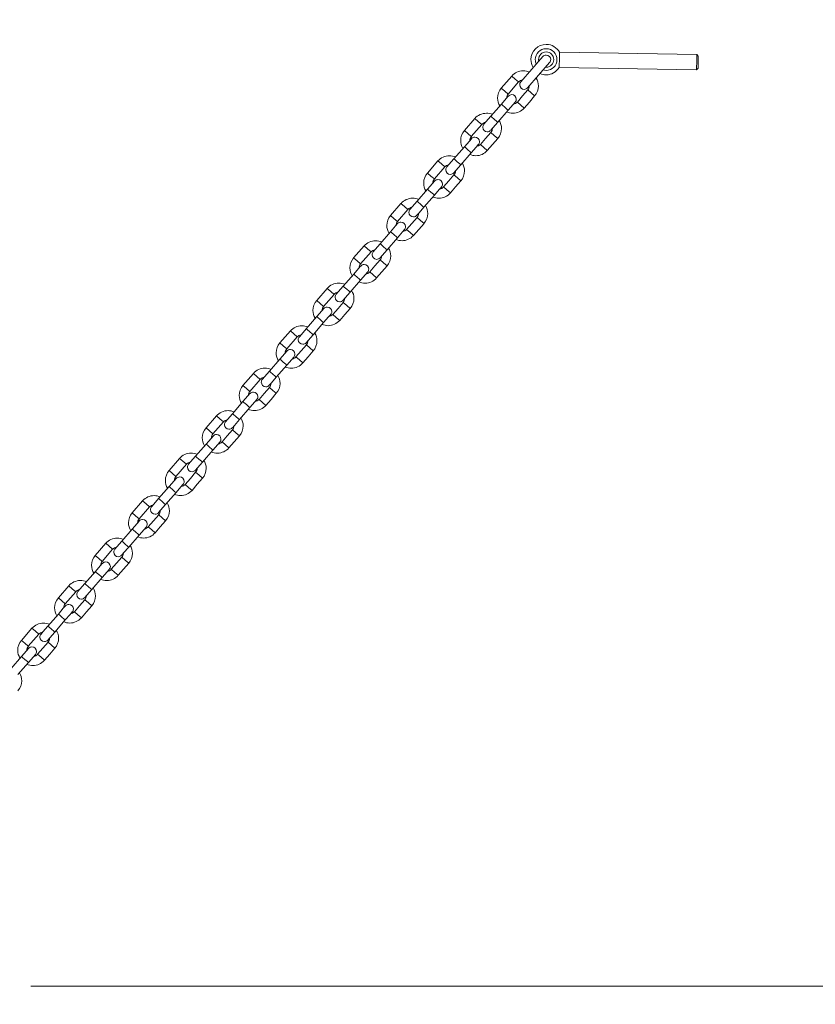
# Model space of a CAD drawing. Units: inches. Extents: x 107 to 193, y 52 to 157.
# Drawn here: x 151 to 156, y 144 to 151 of the extents above; entities that cross this region are included whole.
import ezdxf

# ---------------------------------------------------------------- set-up
doc = ezdxf.new("R2010")
doc.units = ezdxf.units.IN
doc.header["$MEASUREMENT"] = 0
doc.layers.add('Ebene 1', color=7, linetype='Continuous')
picture_1 = doc.add_image_def('image1.png', size_in_pixel=(489, 179))

# ---------------------------------------------------------------- blocks, each defined once
blk = doc.blocks.new('block 3')
at = {"layer": 'Ebene 1'}
image = blk.add_image(picture_1, insert=(106.5389, 156.9861), size_in_units=(69.0989, 25.2996), dxfattribs=at)
image.dxf.v_pixel = (0, -0.1413385)
blk = doc.blocks.new('block 2')
at = {"layer": 'Ebene 1', "color": 168, "lineweight": 9, "true_color": 0x070d0c}
for points in [[(154.405, 150.4242), (154.405, 150.4597), (154.4057, 150.4742)], [(155.309, 150.4585), (154.4057, 150.4742)], [(154.2955, 150.4454), (154.2231, 150.3624), (154.1515, 150.2795)], [(154.4037, 150.3743), (154.4044, 150.3889), (154.405, 150.4242)], [(155.309, 150.4585), (155.3083, 150.4439), (155.3083, 150.4086)], [(155.3187, 150.4484), (155.309, 150.4585)], [(155.3187, 150.4484), (155.3187, 150.4366), (155.318, 150.4084)], [(154.1963, 150.2401), (154.2686, 150.3231), (154.341, 150.4062)], [(154.4037, 150.3743), (155.307, 150.3586)], [(155.3083, 150.4086), (155.3077, 150.3731), (155.307, 150.3586)], [(155.307, 150.3586), (155.3173, 150.3684)], [(155.318, 150.4084), (155.3173, 150.38), (155.3173, 150.3684)], [(154.0915, 150.3178), (154.0226, 150.2385)], [(154.0915, 150.3178), (154.1143, 150.2981), (154.137, 150.2785)], [(154.0681, 150.1993), (154.0454, 150.2189), (154.0226, 150.2385)], [(154.0681, 150.1993), (154.137, 150.2785)], [(154.1977, 150.226), (154.1632, 150.1864), (154.1287, 150.1467)], [(154.2424, 150.1867), (154.2204, 150.2063), (154.1977, 150.226)], [(154.0688, 150.1851), (154.0557, 150.1696), (154.0233, 150.1323)], [(154.1735, 150.1073), (154.2087, 150.1469), (154.2424, 150.1867)], [(154.0233, 150.1323), (153.9544, 150.053)], [(153.9999, 150.0136), (154.0688, 150.093)], [(154.0233, 150.1323), (154.0302, 150.1266), (154.0461, 150.1126)], [(154.0461, 150.1126), (154.0619, 150.0987), (154.0688, 150.093)], [(154.0688, 150.093), (154.1012, 150.1302), (154.1143, 150.1457)], [(154.1735, 150.1073), (154.1515, 150.1271), (154.1287, 150.1467)], [(153.849, 150.0386), (153.7801, 149.9593)], [(153.849, 150.0386), (153.8717, 150.0189), (153.8945, 149.9993)], [(153.9544, 150.053), (153.922, 150.0156), (153.9083, 150.0003)], [(153.9772, 150.0334), (153.9613, 150.0472), (153.9544, 150.053)], [(153.9999, 150.0136), (153.993, 150.0194), (153.9772, 150.0334)], [(153.8256, 149.9199), (153.8028, 149.9397), (153.7801, 149.9593)], [(153.8256, 149.9199), (153.8945, 149.9993)], [(153.9537, 149.9609), (153.9668, 149.9764), (153.9999, 150.0136)], [(153.8263, 149.9059), (153.8132, 149.8904), (153.7808, 149.853)], [(153.9544, 149.9467), (153.92, 149.9071), (153.8855, 149.8675)], [(153.931, 149.8281), (153.9655, 149.8677), (153.9999, 149.9073)], [(153.9999, 149.9073), (153.9772, 149.9271), (153.9544, 149.9467)], [(153.7808, 149.853), (153.7119, 149.7738)], [(153.7808, 149.853), (153.787, 149.8472), (153.8028, 149.8334)], [(153.8028, 149.8334), (153.8194, 149.8195), (153.8256, 149.8136)], [(153.8256, 149.8136), (153.858, 149.851), (153.8717, 149.8665)], [(153.931, 149.8281), (153.9083, 149.8479), (153.8855, 149.8675)], [(153.7119, 149.7738), (153.6788, 149.7364), (153.6657, 149.7209)], [(153.7339, 149.7542), (153.7181, 149.7681), (153.7119, 149.7738)], [(153.7567, 149.7345), (153.8256, 149.8136)], [(153.6065, 149.7593), (153.5376, 149.6801)], [(153.583, 149.6408), (153.6519, 149.7199)], [(153.6065, 149.7593), (153.6292, 149.7397), (153.6519, 149.7199)], [(153.7112, 149.6815), (153.7243, 149.697), (153.7567, 149.7345)], [(153.7567, 149.7345), (153.7505, 149.7402), (153.7339, 149.7542)], [(153.583, 149.6408), (153.5603, 149.6605), (153.5376, 149.6801)], [(153.7119, 149.6675), (153.6774, 149.6279), (153.643, 149.5883)], [(153.7574, 149.6281), (153.7346, 149.6479), (153.7119, 149.6675)], [(153.5376, 149.5738), (153.4687, 149.4946)], [(153.5837, 149.6267), (153.57, 149.6112), (153.5376, 149.5738)], [(153.5376, 149.5738), (153.5445, 149.5681), (153.5603, 149.5542)], [(153.583, 149.5344), (153.6154, 149.5717), (153.6292, 149.5873)], [(153.6885, 149.5488), (153.6657, 149.5685), (153.643, 149.5883)], [(153.6885, 149.5488), (153.7229, 149.5885), (153.7574, 149.6281)], [(153.5141, 149.4551), (153.583, 149.5344)], [(153.5603, 149.5542), (153.5762, 149.5402), (153.583, 149.5344)], [(153.3632, 149.4801), (153.295, 149.4009)], [(153.3398, 149.3614), (153.4087, 149.4407)], [(153.3632, 149.4801), (153.386, 149.4605), (153.4087, 149.4407)], [(153.4687, 149.4946), (153.4363, 149.4572), (153.4232, 149.4417)], [(153.468, 149.4024), (153.4818, 149.4179), (153.5141, 149.4551)], [(153.4914, 149.4748), (153.4756, 149.4887), (153.4687, 149.4946)], [(153.5141, 149.4551), (153.5073, 149.461), (153.4914, 149.4748)], [(153.3398, 149.3614), (153.3171, 149.3811), (153.295, 149.4009)], [(153.4694, 149.3883), (153.4349, 149.3487), (153.4005, 149.3091)], [(153.5148, 149.3489), (153.4921, 149.3685), (153.4694, 149.3883)], [(153.3412, 149.3473), (153.3274, 149.332), (153.295, 149.2946)], [(153.4459, 149.2696), (153.4232, 149.2894), (153.4005, 149.3091)], [(153.4459, 149.2696), (153.4804, 149.3092), (153.5148, 149.3489)], [(153.295, 149.2946), (153.2261, 149.2154)], [(153.2716, 149.1759), (153.3405, 149.2551)], [(153.295, 149.2946), (153.3019, 149.2887), (153.3178, 149.2748)], [(153.3178, 149.2748), (153.3336, 149.261), (153.3405, 149.2551)], [(153.3405, 149.2551), (153.3729, 149.2925), (153.386, 149.308)], [(153.1207, 149.2009), (153.0518, 149.1216)], [(153.1207, 149.2009), (153.1435, 149.1811), (153.1662, 149.1614)], [(153.2261, 149.2154), (153.1937, 149.178), (153.18, 149.1625)], [(153.2489, 149.1957), (153.233, 149.2095), (153.2261, 149.2154)], [(153.2716, 149.1759), (153.2647, 149.1818), (153.2489, 149.1957)], [(153.0973, 149.0822), (153.0745, 149.102), (153.0518, 149.1216)], [(153.0973, 149.0822), (153.1662, 149.1614)], [(153.2254, 149.1232), (153.2392, 149.1385), (153.2716, 149.1759)], [(153.098, 149.0681), (153.0849, 149.0527), (153.0525, 149.0154)], [(153.2261, 149.1091), (153.1924, 149.0693), (153.1579, 149.0297)], [(153.2027, 148.9904), (153.2372, 149.03), (153.2716, 149.0696)], [(153.2716, 149.0696), (153.2489, 149.0893), (153.2261, 149.1091)], [(153.0525, 149.0154), (152.9836, 148.9361)], [(153.0525, 149.0154), (153.0587, 149.0095), (153.0752, 148.9956)], [(153.0752, 148.9956), (153.0911, 148.9818), (153.0973, 148.9759)], [(153.0973, 148.9759), (153.1304, 149.0133), (153.1435, 149.0288)], [(153.2027, 148.9904), (153.18, 149.01), (153.1579, 149.0297)], [(152.8782, 148.9217), (152.8093, 148.8424)], [(152.8782, 148.9217), (152.9009, 148.902), (152.9237, 148.8822)], [(152.9836, 148.9361), (152.9512, 148.8987), (152.9374, 148.8832)], [(153.0063, 148.9163), (152.9898, 148.9303), (152.9836, 148.9361)], [(153.0284, 148.8967), (153.0973, 148.9759)], [(152.8548, 148.803), (152.9237, 148.8822)], [(152.9829, 148.8438), (152.996, 148.8593), (153.0284, 148.8967)], [(153.0284, 148.8967), (153.0222, 148.9025), (153.0063, 148.9163)], [(152.8548, 148.803), (152.832, 148.8226), (152.8093, 148.8424)], [(152.9836, 148.8297), (152.9491, 148.7902), (152.9147, 148.7506)], [(153.0291, 148.7904), (153.0063, 148.81), (152.9836, 148.8297)], [(152.8093, 148.7361), (152.7404, 148.6569)], [(152.8554, 148.7889), (152.8424, 148.7735), (152.8093, 148.7361)], [(152.8093, 148.7361), (152.8162, 148.7303), (152.832, 148.7163)], [(152.8548, 148.6967), (152.8871, 148.7341), (152.9009, 148.7496)], [(152.9602, 148.7112), (152.9374, 148.7308), (152.9147, 148.7506)], [(152.9602, 148.7112), (152.9946, 148.7508), (153.0291, 148.7904)], [(152.7859, 148.6175), (152.8548, 148.6967)], [(152.832, 148.7163), (152.8479, 148.7024), (152.8548, 148.6967)], [(152.6356, 148.6424), (152.5667, 148.5632)], [(152.6115, 148.5238), (152.6804, 148.603)], [(152.6356, 148.6424), (152.6577, 148.6226), (152.6804, 148.603)], [(152.7404, 148.6569), (152.708, 148.6194), (152.6949, 148.604)], [(152.7631, 148.6371), (152.7473, 148.651), (152.7404, 148.6569)], [(152.7404, 148.5646), (152.7535, 148.5801), (152.7859, 148.6175)], [(152.7859, 148.6175), (152.7796, 148.6233), (152.7631, 148.6371)], [(152.6115, 148.5238), (152.5888, 148.5434), (152.5667, 148.5632)], [(152.7411, 148.5506), (152.7066, 148.5108), (152.6722, 148.4712)], [(152.7865, 148.5112), (152.7638, 148.5308), (152.7411, 148.5506)], [(152.6129, 148.5096), (152.5991, 148.4941), (152.5667, 148.4569)], [(152.6122, 148.4175), (152.6446, 148.4548), (152.6584, 148.4702)], [(152.7176, 148.4319), (152.6949, 148.4516), (152.6722, 148.4712)], [(152.7176, 148.4319), (152.7521, 148.4716), (152.7865, 148.5112)], [(152.5667, 148.4569), (152.4978, 148.3775)], [(152.5433, 148.3382), (152.6122, 148.4175)], [(152.5667, 148.4569), (152.5736, 148.4511), (152.5895, 148.4371)], [(152.5895, 148.4371), (152.6053, 148.4233), (152.6122, 148.4175)], [(152.3924, 148.3632), (152.3235, 148.2838)], [(152.3924, 148.3632), (152.4152, 148.3434), (152.4379, 148.3238)], [(152.4978, 148.3775), (152.4655, 148.3403), (152.4517, 148.3248)], [(152.4972, 148.2854), (152.5109, 148.3009), (152.5433, 148.3382)], [(152.5206, 148.3579), (152.5047, 148.3718), (152.4978, 148.3775)], [(152.5433, 148.3382), (152.5364, 148.3439), (152.5206, 148.3579)], [(152.369, 148.2445), (152.3463, 148.2643), (152.3235, 148.2838)], [(152.369, 148.2445), (152.4379, 148.3238)], [(152.3697, 148.2304), (152.3566, 148.2149), (152.3242, 148.1775)], [(152.4985, 148.2712), (152.4641, 148.2316), (152.4296, 148.192)], [(152.4744, 148.1527), (152.5089, 148.1922), (152.5433, 148.232)], [(152.5433, 148.232), (152.5213, 148.2516), (152.4985, 148.2712)], [(152.3242, 148.1775), (152.2553, 148.0983)], [(152.3242, 148.1775), (152.3304, 148.1718), (152.3469, 148.1579)], [(152.3469, 148.1579), (152.3628, 148.1439), (152.3697, 148.1382)], [(152.3697, 148.1382), (152.4021, 148.1756), (152.4152, 148.1911)], [(152.4744, 148.1527), (152.4524, 148.1724), (152.4296, 148.192)], [(152.1499, 148.0838), (152.081, 148.0046)], [(152.1499, 148.0838), (152.1726, 148.0642), (152.1954, 148.0445)], [(152.2553, 148.0983), (152.2229, 148.0609), (152.2091, 148.0456)], [(152.278, 148.0786), (152.2622, 148.0926), (152.2553, 148.0983)], [(152.3008, 148.059), (152.3697, 148.1382)], [(152.1265, 147.9653), (152.1954, 148.0445)], [(152.2546, 148.0061), (152.2677, 148.0216), (152.3008, 148.059)], [(152.3008, 148.059), (152.2939, 148.0647), (152.278, 148.0786)], [(152.1265, 147.9653), (152.1037, 147.9849), (152.081, 148.0046)], [(152.1271, 147.9512), (152.1141, 147.9357), (152.0817, 147.8983)], [(152.2553, 147.992), (152.2209, 147.9524), (152.1864, 147.9128)], [(152.2319, 147.8735), (152.2663, 147.9131), (152.3008, 147.9527)], [(152.3008, 147.9527), (152.278, 147.9724), (152.2553, 147.992)], [(152.0817, 147.8983), (152.0128, 147.8191)], [(152.0817, 147.8983), (152.0879, 147.8926), (152.1037, 147.8787)], [(152.1265, 147.859), (152.1588, 147.8964), (152.1726, 147.9119)], [(152.2319, 147.8735), (152.2091, 147.8931), (152.1864, 147.9128)], [(152.0576, 147.7798), (152.1265, 147.859)], [(152.1037, 147.8787), (152.1203, 147.8647), (152.1265, 147.859)], [(151.9074, 147.8046), (151.8384, 147.7253)], [(151.8832, 147.6861), (151.9521, 147.7653)], [(151.9074, 147.8046), (151.9294, 147.785), (151.9521, 147.7653)], [(152.0128, 147.8191), (151.9797, 147.7817), (151.9666, 147.7662)], [(152.0121, 147.7269), (152.0252, 147.7424), (152.0576, 147.7798)], [(152.0348, 147.7994), (152.019, 147.8134), (152.0128, 147.8191)], [(152.0576, 147.7798), (152.0514, 147.7855), (152.0348, 147.7994)], [(151.8832, 147.6861), (151.8612, 147.7057), (151.8384, 147.7253)], [(152.0128, 147.7128), (151.9783, 147.6732), (151.9439, 147.6335)], [(152.0582, 147.6735), (152.0355, 147.6931), (152.0128, 147.7128)], [(151.8846, 147.672), (151.8708, 147.6564), (151.8384, 147.6192)], [(151.8839, 147.5798), (151.9163, 147.617), (151.9294, 147.6325)], [(151.9893, 147.5941), (151.9666, 147.6139), (151.9439, 147.6335)], [(151.9893, 147.5941), (152.0238, 147.6339), (152.0582, 147.6735)], [(151.8384, 147.6192), (151.7695, 147.5398)], [(151.815, 147.5004), (151.8839, 147.5798)], [(151.8384, 147.6192), (151.8453, 147.6134), (151.8612, 147.5994)], [(151.8612, 147.5994), (151.877, 147.5855), (151.8839, 147.5798)], [(151.6641, 147.5255), (151.5952, 147.4461)], [(151.6641, 147.5255), (151.6869, 147.5057), (151.7096, 147.4861)], [(151.7695, 147.5398), (151.7372, 147.5026), (151.7241, 147.4871)], [(151.7689, 147.4477), (151.7826, 147.4632), (151.815, 147.5004)], [(151.7923, 147.5202), (151.7764, 147.534), (151.7695, 147.5398)], [(151.815, 147.5004), (151.8081, 147.5062), (151.7923, 147.5202)], [(151.6407, 147.4067), (151.618, 147.4265), (151.5952, 147.4461)], [(151.6407, 147.4067), (151.7096, 147.4861)], [(151.7702, 147.4336), (151.7358, 147.3939), (151.7013, 147.3543)], [(151.815, 147.3941), (151.793, 147.4139), (151.7702, 147.4336)], [(151.6421, 147.3926), (151.6283, 147.3772), (151.5959, 147.3398)], [(151.7461, 147.315), (151.7806, 147.3545), (151.815, 147.3941)], [(151.5959, 147.3398), (151.527, 147.2606)], [(151.5959, 147.3398), (151.6021, 147.334), (151.6187, 147.3202)], [(151.6187, 147.3202), (151.6345, 147.3063), (151.6414, 147.3004)], [(151.6414, 147.3004), (151.6738, 147.3378), (151.6869, 147.3533)], [(151.7461, 147.315), (151.7241, 147.3347), (151.7013, 147.3543)], [(151.4216, 147.2461), (151.3527, 147.1669)], [(151.4216, 147.2461), (151.4443, 147.2265), (151.4671, 147.2067)], [(151.527, 147.2606), (151.4946, 147.2232), (151.4808, 147.2077)], [(151.5498, 147.241), (151.5332, 147.2549), (151.527, 147.2606)], [(151.5725, 147.2213), (151.5656, 147.227), (151.5498, 147.241)], [(151.5725, 147.2213), (151.6414, 147.3004)], [(151.3982, 147.1276), (151.4671, 147.2067)], [(151.5263, 147.1685), (151.5394, 147.1838), (151.5725, 147.2213)], [(151.3982, 147.1276), (151.3754, 147.1473), (151.3527, 147.1669)], [(151.3989, 147.1135), (151.3858, 147.098), (151.3534, 147.0606)], [(151.527, 147.1543), (151.4926, 147.1147), (151.4581, 147.0751)], [(151.5036, 147.0358), (151.538, 147.0753), (151.5725, 147.1149)], [(151.5725, 147.1149), (151.5498, 147.1347), (151.527, 147.1543)], [(151.3534, 147.0606), (151.2845, 146.9814)], [(151.3534, 147.0606), (151.3596, 147.0549), (151.3754, 147.041)], [(151.3982, 147.0212), (151.4306, 147.0587), (151.4443, 147.0741)], [(151.5036, 147.0358), (151.4808, 147.0553), (151.4581, 147.0751)], [(151.2845, 146.9814), (151.2514, 146.944), (151.2383, 146.9285)], [(151.3065, 146.9616), (151.2907, 146.9755), (151.2845, 146.9814)], [(151.3293, 146.9419), (151.3982, 147.0212)], [(151.3754, 147.041), (151.392, 147.027), (151.3982, 147.0212)], [(151.1791, 146.9669), (151.1102, 146.8877)], [(151.1549, 146.8484), (151.2238, 146.9275)], [(151.1791, 146.9669), (151.2018, 146.9473), (151.2238, 146.9275)], [(151.2838, 146.8892), (151.2969, 146.9047), (151.3293, 146.9419)], [(151.3293, 146.9419), (151.3231, 146.9478), (151.3065, 146.9616)], [(151.1549, 146.8484), (151.1329, 146.8679), (151.1102, 146.8877)], [(151.2845, 146.8751), (151.25, 146.8355), (151.2156, 146.7959)], [(151.33, 146.8358), (151.3072, 146.8553), (151.2845, 146.8751)], [(151.1563, 146.8343), (151.1425, 146.8188), (151.1102, 146.7814)], [(151.1556, 146.7421), (151.188, 146.7793), (151.2018, 146.7948)], [(151.2611, 146.7564), (151.2383, 146.7762), (151.2156, 146.7959)], [(151.2611, 146.7564), (151.2955, 146.796), (151.33, 146.8358)], [(151.1102, 146.7814), (151.0413, 146.7022)], [(151.0867, 146.6627), (151.1556, 146.7421)], [(151.1102, 146.7814), (151.117, 146.7757), (151.1329, 146.7616)], [(151.1329, 146.7616), (151.1487, 146.7478), (151.1556, 146.7421)], [(150.9358, 146.6877), (150.8669, 146.6084)], [(150.9358, 146.6877), (150.9586, 146.6679), (150.9813, 146.6484)], [(151.0413, 146.7022), (151.0089, 146.6648), (150.9958, 146.6493)], [(151.0406, 146.61), (151.0543, 146.6255), (151.0867, 146.6627)], [(151.064, 146.6825), (151.0481, 146.6963), (151.0413, 146.7022)], [(151.0867, 146.6627), (151.0798, 146.6686), (151.064, 146.6825)], [(150.9124, 146.569), (150.8897, 146.5888), (150.8669, 146.6084)], [(150.9124, 146.569), (150.9813, 146.6484)], [(151.0419, 146.5959), (151.0075, 146.5563), (150.973, 146.5165)], [(151.0874, 146.5564), (151.0647, 146.5761), (151.0419, 146.5959)], [(150.9138, 146.5549), (150.9, 146.5394), (150.8676, 146.5022)], [(151.0185, 146.4772), (151.053, 146.5168), (151.0874, 146.5564)], [(150.8676, 146.5022), (150.7987, 146.4228)], [(150.8442, 146.3835), (150.9131, 146.4627)], [(150.8676, 146.5022), (150.8745, 146.4963), (150.8904, 146.4825)], [(150.8904, 146.4825), (150.9062, 146.4686), (150.9131, 146.4627)], [(150.9131, 146.4627), (150.9455, 146.5001), (150.9586, 146.5156)], [(151.0185, 146.4772), (150.9958, 146.4968), (150.973, 146.5165)], [(150.9289, 144.3361), (177.3514, 144.3361)]]:
    blk.add_lwpolyline(points, dxfattribs=at)
for points, knots in [([(154.3196, 150.5257), (154.3196, 150.5257), (154.3182, 150.5257), (154.3182, 150.5257), (154.2631, 150.5257), (154.2183, 150.4809), (154.2183, 150.4258), (154.2183, 150.4077), (154.2238, 150.3894), (154.2328, 150.3741)], [0, 0, 0, 0, 1, 1, 1, 2, 2, 2, 3, 3, 3, 3]), ([(154.3892, 150.4246), (154.3892, 150.4249), (154.3892, 150.4254), (154.3892, 150.4258), (154.3892, 150.4651), (154.3575, 150.4971), (154.3182, 150.4971), (154.279, 150.4971), (154.2466, 150.4651), (154.2466, 150.4258), (154.2466, 150.416), (154.2486, 150.4053), (154.2528, 150.3967)], [0, 0, 0, 0, 1, 1, 1, 2, 2, 2, 3, 3, 3, 4, 4, 4, 4]), ([(154.3678, 150.4249), (154.3678, 150.4251), (154.3678, 150.4256), (154.3678, 150.4258), (154.3678, 150.4532), (154.3458, 150.4757), (154.3182, 150.4757), (154.2907, 150.4757), (154.2679, 150.4532), (154.2679, 150.4258), (154.2679, 150.4225), (154.2686, 150.4186), (154.2693, 150.4153)], [0, 0, 0, 0, 1, 1, 1, 2, 2, 2, 3, 3, 3, 4, 4, 4, 4]), ([(154.3403, 150.4058), (154.3451, 150.4111), (154.3479, 150.4184), (154.3479, 150.4258), (154.3479, 150.4423), (154.3348, 150.4558), (154.3182, 150.4558), (154.31, 150.4558), (154.3017, 150.4521), (154.2962, 150.4458)], [0, 0, 0, 0, 1, 1, 1, 2, 2, 2, 3, 3, 3, 3]), ([(154.2976, 150.3574), (154.3038, 150.3555), (154.3113, 150.3543), (154.3182, 150.3543), (154.3568, 150.3543), (154.3892, 150.3858), (154.3892, 150.4246)], [0, 0, 0, 0, 1, 1, 1, 2, 2, 2, 2]), ([(154.3141, 150.376), (154.3148, 150.376), (154.3169, 150.3758), (154.3182, 150.3758), (154.3451, 150.3758), (154.3678, 150.3979), (154.3678, 150.4249)], [0, 0, 0, 0, 1, 1, 1, 2, 2, 2, 2]), ([(154.208, 150.3436), (154.1956, 150.3491), (154.1811, 150.3522), (154.1673, 150.3522), (154.1384, 150.3522), (154.1108, 150.3393), (154.0915, 150.3178)], [0, 0, 0, 0, 1, 1, 1, 2, 2, 2, 2]), ([(154.2776, 150.3343), (154.29, 150.3288), (154.3044, 150.3257), (154.3182, 150.3257), (154.3527, 150.3257), (154.3851, 150.3438), (154.403, 150.3727)], [0, 0, 0, 0, 1, 1, 1, 2, 2, 2, 2]), ([(154.1515, 150.2797), (154.1467, 150.2744), (154.1439, 150.2671), (154.1439, 150.2597), (154.1439, 150.2432), (154.1577, 150.2298), (154.1735, 150.2298), (154.1825, 150.2298), (154.1908, 150.2336), (154.1963, 150.2398)], [0, 0, 0, 0, 1, 1, 1, 2, 2, 2, 3, 3, 3, 3]), ([(154.2424, 150.1867), (154.2583, 150.2043), (154.2672, 150.2284), (154.2672, 150.2523), (154.2672, 150.2702), (154.2617, 150.2885), (154.2528, 150.3038)], [0, 0, 0, 0, 1, 1, 1, 2, 2, 2, 2]), ([(154.0226, 150.2385), (154.0075, 150.221), (153.9985, 150.1967), (153.9985, 150.1729), (153.9985, 150.155), (154.004, 150.1366), (154.013, 150.1214)], [0, 0, 0, 0, 1, 1, 1, 2, 2, 2, 2]), ([(154.1143, 150.1455), (154.1191, 150.1509), (154.1219, 150.1581), (154.1219, 150.1655), (154.1219, 150.1819), (154.1081, 150.1955), (154.0915, 150.1955), (154.0833, 150.1955), (154.075, 150.1917), (154.0695, 150.1855)], [0, 0, 0, 0, 1, 1, 1, 2, 2, 2, 3, 3, 3, 3]), ([(154.0578, 150.0816), (154.0702, 150.0761), (154.0847, 150.073), (154.0984, 150.073), (154.1274, 150.073), (154.1549, 150.0859), (154.1735, 150.1073)], [0, 0, 0, 0, 1, 1, 1, 2, 2, 2, 2]), ([(153.9655, 150.0644), (153.953, 150.0699), (153.9386, 150.073), (153.9248, 150.073), (153.8959, 150.073), (153.8676, 150.0601), (153.849, 150.0386)], [0, 0, 0, 0, 1, 1, 1, 2, 2, 2, 2]), ([(153.9999, 149.9073), (154.0157, 149.925), (154.0247, 149.9492), (154.0247, 149.9729), (154.0247, 149.991), (154.0192, 150.0093), (154.0102, 150.0246)], [0, 0, 0, 0, 1, 1, 1, 2, 2, 2, 2]), ([(153.7801, 149.9593), (153.7649, 149.9418), (153.756, 149.9175), (153.756, 149.8937), (153.756, 149.8758), (153.7608, 149.8575), (153.7705, 149.8422)], [0, 0, 0, 0, 1, 1, 1, 2, 2, 2, 2]), ([(153.909, 150.0005), (153.9041, 149.9952), (153.9014, 149.9879), (153.9014, 149.9805), (153.9014, 149.964), (153.9145, 149.9505), (153.931, 149.9505), (153.9393, 149.9505), (153.9475, 149.9543), (153.953, 149.9605)], [0, 0, 0, 0, 1, 1, 1, 2, 2, 2, 3, 3, 3, 3]), ([(153.8711, 149.8661), (153.8766, 149.8715), (153.8793, 149.8787), (153.8793, 149.8861), (153.8793, 149.9027), (153.8655, 149.9161), (153.849, 149.9161), (153.8407, 149.9161), (153.8325, 149.9125), (153.827, 149.9061)], [0, 0, 0, 0, 1, 1, 1, 2, 2, 2, 3, 3, 3, 3]), ([(153.8152, 149.8024), (153.827, 149.7969), (153.8421, 149.7938), (153.8559, 149.7938), (153.8848, 149.7938), (153.9124, 149.8067), (153.931, 149.8281)], [0, 0, 0, 0, 1, 1, 1, 2, 2, 2, 2]), ([(153.7222, 149.7852), (153.7105, 149.7907), (153.6954, 149.7938), (153.6816, 149.7938), (153.6526, 149.7938), (153.6251, 149.7809), (153.6065, 149.7593)], [0, 0, 0, 0, 1, 1, 1, 2, 2, 2, 2]), ([(153.6657, 149.7213), (153.6609, 149.7159), (153.6581, 149.7087), (153.6581, 149.7013), (153.6581, 149.6847), (153.6719, 149.6713), (153.6885, 149.6713), (153.6967, 149.6713), (153.705, 149.6751), (153.7105, 149.6813)], [0, 0, 0, 0, 1, 1, 1, 2, 2, 2, 3, 3, 3, 3]), ([(153.7574, 149.6281), (153.7725, 149.6458), (153.7815, 149.6699), (153.7815, 149.6937), (153.7815, 149.7118), (153.776, 149.7301), (153.767, 149.7454)], [0, 0, 0, 0, 1, 1, 1, 2, 2, 2, 2]), ([(153.5376, 149.6801), (153.5217, 149.6625), (153.5128, 149.6382), (153.5128, 149.6145), (153.5128, 149.5964), (153.5183, 149.5781), (153.5272, 149.5628)], [0, 0, 0, 0, 1, 1, 1, 2, 2, 2, 2]), ([(153.6285, 149.5869), (153.6333, 149.5924), (153.6361, 149.5995), (153.6361, 149.6069), (153.6361, 149.6234), (153.623, 149.637), (153.6065, 149.637), (153.5982, 149.637), (153.5899, 149.6332), (153.5837, 149.627)], [0, 0, 0, 0, 1, 1, 1, 2, 2, 2, 3, 3, 3, 3]), ([(153.4797, 149.5058), (153.4673, 149.5113), (153.4528, 149.5144), (153.439, 149.5144), (153.4101, 149.5144), (153.3825, 149.5015), (153.3639, 149.4801)], [0, 0, 0, 0, 1, 1, 1, 2, 2, 2, 2]), ([(153.572, 149.523), (153.5844, 149.5175), (153.5989, 149.5144), (153.6127, 149.5144), (153.6416, 149.5144), (153.6692, 149.5273), (153.6885, 149.5488)], [0, 0, 0, 0, 1, 1, 1, 2, 2, 2, 2]), ([(153.4232, 149.442), (153.4184, 149.4367), (153.4156, 149.4295), (153.4156, 149.4221), (153.4156, 149.4055), (153.4294, 149.3921), (153.4459, 149.3921), (153.4542, 149.3921), (153.4625, 149.3959), (153.468, 149.4021)], [0, 0, 0, 0, 1, 1, 1, 2, 2, 2, 3, 3, 3, 3]), ([(153.5141, 149.3489), (153.53, 149.3664), (153.5389, 149.3907), (153.5389, 149.4145), (153.5389, 149.4324), (153.5334, 149.4508), (153.5245, 149.466)], [0, 0, 0, 0, 1, 1, 1, 2, 2, 2, 2]), ([(153.295, 149.4009), (153.2792, 149.3833), (153.2702, 149.359), (153.2702, 149.3352), (153.2702, 149.3173), (153.2757, 149.2989), (153.2847, 149.2836)], [0, 0, 0, 0, 1, 1, 1, 2, 2, 2, 2]), ([(153.386, 149.3077), (153.3908, 149.3132), (153.3936, 149.3204), (153.3936, 149.3277), (153.3936, 149.3442), (153.3798, 149.3578), (153.3632, 149.3578), (153.355, 149.3578), (153.3467, 149.354), (153.3412, 149.3478)], [0, 0, 0, 0, 1, 1, 1, 2, 2, 2, 3, 3, 3, 3]), ([(153.3295, 149.2438), (153.3419, 149.2384), (153.3564, 149.2353), (153.3701, 149.2353), (153.3991, 149.2353), (153.4266, 149.2481), (153.4452, 149.2696)], [0, 0, 0, 0, 1, 1, 1, 2, 2, 2, 2]), ([(153.2372, 149.2267), (153.2248, 149.2322), (153.2103, 149.2353), (153.1965, 149.2353), (153.1676, 149.2353), (153.14, 149.2224), (153.1207, 149.2009)], [0, 0, 0, 0, 1, 1, 1, 2, 2, 2, 2]), ([(153.2716, 149.0696), (153.2875, 149.0872), (153.2964, 149.1115), (153.2964, 149.1353), (153.2964, 149.1532), (153.2909, 149.1716), (153.2819, 149.1868)], [0, 0, 0, 0, 1, 1, 1, 2, 2, 2, 2]), ([(153.0518, 149.1216), (153.0367, 149.1041), (153.0277, 149.0798), (153.0277, 149.056), (153.0277, 149.0381), (153.0332, 149.0197), (153.0422, 149.0045)], [0, 0, 0, 0, 1, 1, 1, 2, 2, 2, 2]), ([(153.1807, 149.1628), (153.1758, 149.1573), (153.1731, 149.1501), (153.1731, 149.1427), (153.1731, 149.1263), (153.1862, 149.1127), (153.2027, 149.1127), (153.211, 149.1127), (153.2192, 149.1165), (153.2254, 149.1227)], [0, 0, 0, 0, 1, 1, 1, 2, 2, 2, 3, 3, 3, 3]), ([(153.1435, 149.0285), (153.1483, 149.0338), (153.151, 149.041), (153.151, 149.0484), (153.151, 149.065), (153.1373, 149.0784), (153.1207, 149.0784), (153.1124, 149.0784), (153.1042, 149.0748), (153.0987, 149.0684)], [0, 0, 0, 0, 1, 1, 1, 2, 2, 2, 3, 3, 3, 3]), ([(153.087, 148.9647), (153.0987, 148.9592), (153.1138, 148.9561), (153.1276, 148.9561), (153.1565, 148.9561), (153.1841, 148.969), (153.2027, 148.9904)], [0, 0, 0, 0, 1, 1, 1, 2, 2, 2, 2]), ([(152.9939, 148.9475), (152.9822, 148.953), (152.9671, 148.9561), (152.9533, 148.9561), (152.9243, 148.9561), (152.8968, 148.9432), (152.8782, 148.9217)], [0, 0, 0, 0, 1, 1, 1, 2, 2, 2, 2]), ([(152.9381, 148.8836), (152.9326, 148.8781), (152.9299, 148.871), (152.9299, 148.8636), (152.9299, 148.8471), (152.9436, 148.8336), (152.9602, 148.8336), (152.9684, 148.8336), (152.9767, 148.8374), (152.9822, 148.8436)], [0, 0, 0, 0, 1, 1, 1, 2, 2, 2, 3, 3, 3, 3]), ([(153.0291, 148.7904), (153.0442, 148.808), (153.0539, 148.8323), (153.0539, 148.856), (153.0539, 148.8741), (153.0484, 148.8924), (153.0387, 148.9077)], [0, 0, 0, 0, 1, 1, 1, 2, 2, 2, 2]), ([(152.8093, 148.8424), (152.7934, 148.8247), (152.7845, 148.8006), (152.7845, 148.7768), (152.7845, 148.7587), (152.79, 148.7404), (152.7989, 148.7251)], [0, 0, 0, 0, 1, 1, 1, 2, 2, 2, 2]), ([(152.9002, 148.7492), (152.9051, 148.7547), (152.9085, 148.7618), (152.9085, 148.7692), (152.9085, 148.7858), (152.8947, 148.7992), (152.8782, 148.7992), (152.8699, 148.7992), (152.8616, 148.7956), (152.8561, 148.7892)], [0, 0, 0, 0, 1, 1, 1, 2, 2, 2, 3, 3, 3, 3]), ([(152.7514, 148.6681), (152.7397, 148.6736), (152.7245, 148.6767), (152.7107, 148.6767), (152.6818, 148.6767), (152.6542, 148.6638), (152.6356, 148.6424)], [0, 0, 0, 0, 1, 1, 1, 2, 2, 2, 2]), ([(152.8437, 148.6853), (152.8561, 148.6798), (152.8713, 148.6767), (152.8844, 148.6767), (152.9133, 148.6767), (152.9416, 148.6896), (152.9602, 148.7112)], [0, 0, 0, 0, 1, 1, 1, 2, 2, 2, 2]), ([(152.6949, 148.6044), (152.6901, 148.599), (152.6873, 148.5918), (152.6873, 148.5844), (152.6873, 148.5678), (152.7011, 148.5544), (152.7176, 148.5544), (152.7259, 148.5544), (152.7342, 148.5582), (152.7397, 148.5644)], [0, 0, 0, 0, 1, 1, 1, 2, 2, 2, 3, 3, 3, 3]), ([(152.7865, 148.5112), (152.8017, 148.5287), (152.8107, 148.5529), (152.8107, 148.5768), (152.8107, 148.5947), (152.8051, 148.613), (152.7962, 148.6283)], [0, 0, 0, 0, 1, 1, 1, 2, 2, 2, 2]), ([(152.5667, 148.5632), (152.5509, 148.5456), (152.5419, 148.5213), (152.5419, 148.4976), (152.5419, 148.4795), (152.5475, 148.4612), (152.5564, 148.4459)], [0, 0, 0, 0, 1, 1, 1, 2, 2, 2, 2]), ([(152.6577, 148.47), (152.6625, 148.4753), (152.6653, 148.4826), (152.6653, 148.49), (152.6653, 148.5064), (152.6522, 148.52), (152.6356, 148.52), (152.6267, 148.52), (152.6184, 148.5163), (152.6129, 148.51)], [0, 0, 0, 0, 1, 1, 1, 2, 2, 2, 3, 3, 3, 3]), ([(152.6012, 148.4061), (152.6136, 148.4006), (152.6281, 148.3975), (152.6418, 148.3975), (152.6708, 148.3975), (152.6983, 148.4104), (152.7176, 148.4319)], [0, 0, 0, 0, 1, 1, 1, 2, 2, 2, 2]), ([(152.5089, 148.3889), (152.4965, 148.3944), (152.482, 148.3975), (152.4682, 148.3975), (152.4393, 148.3975), (152.4117, 148.3847), (152.3924, 148.3632)], [0, 0, 0, 0, 1, 1, 1, 2, 2, 2, 2]), ([(152.5433, 148.232), (152.5592, 148.2495), (152.5681, 148.2738), (152.5681, 148.2976), (152.5681, 148.3155), (152.5626, 148.3338), (152.5537, 148.3491)], [0, 0, 0, 0, 1, 1, 1, 2, 2, 2, 2]), ([(152.3235, 148.2838), (152.3084, 148.2662), (152.2994, 148.2421), (152.2994, 148.2183), (152.2994, 148.2003), (152.3049, 148.182), (152.3139, 148.1667)], [0, 0, 0, 0, 1, 1, 1, 2, 2, 2, 2]), ([(152.4524, 148.3251), (152.4475, 148.3196), (152.4448, 148.3124), (152.4448, 148.305), (152.4448, 148.2886), (152.4579, 148.275), (152.4744, 148.275), (152.4834, 148.275), (152.491, 148.2788), (152.4972, 148.285)], [0, 0, 0, 0, 1, 1, 1, 2, 2, 2, 3, 3, 3, 3]), ([(152.4152, 148.1908), (152.42, 148.1961), (152.4227, 148.2034), (152.4227, 148.2108), (152.4227, 148.2273), (152.409, 148.2407), (152.3924, 148.2407), (152.3842, 148.2407), (152.3759, 148.2371), (152.3704, 148.2307)], [0, 0, 0, 0, 1, 1, 1, 2, 2, 2, 3, 3, 3, 3]), ([(152.3587, 148.1269), (152.3704, 148.1214), (152.3855, 148.1183), (152.3993, 148.1183), (152.4282, 148.1183), (152.4558, 148.1312), (152.4744, 148.1527)], [0, 0, 0, 0, 1, 1, 1, 2, 2, 2, 2]), ([(152.2656, 148.1097), (152.2539, 148.1152), (152.2388, 148.1183), (152.2257, 148.1183), (152.1967, 148.1183), (152.1685, 148.1053), (152.1499, 148.0838)], [0, 0, 0, 0, 1, 1, 1, 2, 2, 2, 2]), ([(152.2098, 148.0459), (152.205, 148.0404), (152.2023, 148.0333), (152.2023, 148.0258), (152.2023, 148.0094), (152.2153, 147.9958), (152.2319, 147.9958), (152.2401, 147.9958), (152.2484, 147.9996), (152.2539, 148.0058)], [0, 0, 0, 0, 1, 1, 1, 2, 2, 2, 3, 3, 3, 3]), ([(152.3008, 147.9527), (152.3166, 147.9703), (152.3256, 147.9944), (152.3256, 148.0182), (152.3256, 148.0363), (152.3201, 148.0545), (152.3111, 148.0699)], [0, 0, 0, 0, 1, 1, 1, 2, 2, 2, 2]), ([(152.081, 148.0046), (152.0651, 147.987), (152.0562, 147.9629), (152.0562, 147.9391), (152.0562, 147.921), (152.0617, 147.9028), (152.0706, 147.8874)], [0, 0, 0, 0, 1, 1, 1, 2, 2, 2, 2]), ([(152.1719, 147.9114), (152.1768, 147.9169), (152.1795, 147.9241), (152.1795, 147.9314), (152.1795, 147.9479), (152.1664, 147.9615), (152.1499, 147.9615), (152.1416, 147.9615), (152.1333, 147.9577), (152.1278, 147.9515)], [0, 0, 0, 0, 1, 1, 1, 2, 2, 2, 3, 3, 3, 3]), ([(152.0231, 147.8304), (152.0114, 147.8359), (151.9962, 147.839), (151.9825, 147.839), (151.9535, 147.839), (151.926, 147.8261), (151.9074, 147.8046)], [0, 0, 0, 0, 1, 1, 1, 2, 2, 2, 2]), ([(152.1161, 147.8477), (152.1278, 147.8421), (152.143, 147.839), (152.1568, 147.839), (152.185, 147.839), (152.2133, 147.852), (152.2319, 147.8735)], [0, 0, 0, 0, 1, 1, 1, 2, 2, 2, 2]), ([(151.9666, 147.7665), (151.9618, 147.7612), (151.959, 147.7539), (151.959, 147.7465), (151.959, 147.73), (151.9728, 147.7166), (151.9893, 147.7166), (151.9976, 147.7166), (152.0059, 147.7204), (152.0114, 147.7266)], [0, 0, 0, 0, 1, 1, 1, 2, 2, 2, 3, 3, 3, 3]), ([(152.0582, 147.6735), (152.0734, 147.6911), (152.0824, 147.7152), (152.0824, 147.7391), (152.0824, 147.757), (152.0769, 147.7753), (152.0679, 147.7906)], [0, 0, 0, 0, 1, 1, 1, 2, 2, 2, 2]), ([(151.8384, 147.7253), (151.8226, 147.7078), (151.8136, 147.6835), (151.8136, 147.6597), (151.8136, 147.6418), (151.8192, 147.6234), (151.8281, 147.6082)], [0, 0, 0, 0, 1, 1, 1, 2, 2, 2, 2]), ([(151.9294, 147.6323), (151.9342, 147.6377), (151.937, 147.6449), (151.937, 147.6523), (151.937, 147.6687), (151.9239, 147.6823), (151.9074, 147.6823), (151.8991, 147.6823), (151.8908, 147.6785), (151.8846, 147.6723)], [0, 0, 0, 0, 1, 1, 1, 2, 2, 2, 3, 3, 3, 3]), ([(151.8729, 147.5683), (151.8853, 147.5629), (151.8998, 147.5598), (151.9136, 147.5598), (151.9425, 147.5598), (151.9701, 147.5727), (151.9893, 147.5941)], [0, 0, 0, 0, 1, 1, 1, 2, 2, 2, 2]), ([(151.7806, 147.5512), (151.7682, 147.5567), (151.7537, 147.5598), (151.7399, 147.5598), (151.711, 147.5598), (151.6834, 147.5469), (151.6641, 147.5254)], [0, 0, 0, 0, 1, 1, 1, 2, 2, 2, 2]), ([(151.815, 147.3941), (151.8309, 147.4117), (151.8398, 147.436), (151.8398, 147.4597), (151.8398, 147.4778), (151.8343, 147.4961), (151.8254, 147.5114)], [0, 0, 0, 0, 1, 1, 1, 2, 2, 2, 2]), ([(151.5952, 147.4461), (151.5801, 147.4286), (151.5711, 147.4043), (151.5711, 147.3805), (151.5711, 147.3626), (151.5766, 147.3443), (151.5856, 147.329)], [0, 0, 0, 0, 1, 1, 1, 2, 2, 2, 2]), ([(151.7241, 147.4873), (151.7192, 147.482), (151.7165, 147.4747), (151.7165, 147.4673), (151.7165, 147.4508), (151.7303, 147.4373), (151.7461, 147.4373), (151.7551, 147.4373), (151.7633, 147.4411), (151.7689, 147.4473)], [0, 0, 0, 0, 1, 1, 1, 2, 2, 2, 3, 3, 3, 3]), ([(151.6869, 147.3531), (151.6917, 147.3584), (151.6944, 147.3657), (151.6944, 147.3731), (151.6944, 147.3895), (151.6807, 147.4031), (151.6641, 147.4031), (151.6559, 147.4031), (151.6476, 147.3993), (151.6421, 147.3931)], [0, 0, 0, 0, 1, 1, 1, 2, 2, 2, 3, 3, 3, 3]), ([(151.6304, 147.2892), (151.6428, 147.2837), (151.6572, 147.2806), (151.671, 147.2806), (151.7, 147.2806), (151.7275, 147.2935), (151.7461, 147.315)], [0, 0, 0, 0, 1, 1, 1, 2, 2, 2, 2]), ([(151.538, 147.272), (151.5256, 147.2775), (151.5112, 147.2806), (151.4974, 147.2806), (151.4684, 147.2806), (151.4409, 147.2677), (151.4216, 147.2461)], [0, 0, 0, 0, 1, 1, 1, 2, 2, 2, 2]), ([(151.4815, 147.2081), (151.4767, 147.2027), (151.474, 147.1955), (151.474, 147.1881), (151.474, 147.1716), (151.487, 147.1581), (151.5036, 147.1581), (151.5119, 147.1581), (151.5201, 147.1619), (151.5256, 147.1681)], [0, 0, 0, 0, 1, 1, 1, 2, 2, 2, 3, 3, 3, 3]), ([(151.5725, 147.1149), (151.5883, 147.1326), (151.5973, 147.1567), (151.5973, 147.1805), (151.5973, 147.1986), (151.5918, 147.2169), (151.5828, 147.2322)], [0, 0, 0, 0, 1, 1, 1, 2, 2, 2, 2]), ([(151.3527, 147.1669), (151.3375, 147.1493), (151.3286, 147.1252), (151.3286, 147.1014), (151.3286, 147.0834), (151.3341, 147.0651), (151.343, 147.0498)], [0, 0, 0, 0, 1, 1, 1, 2, 2, 2, 2]), ([(151.4436, 147.0737), (151.4492, 147.0792), (151.4519, 147.0863), (151.4519, 147.0937), (151.4519, 147.1102), (151.4381, 147.1238), (151.4216, 147.1238), (151.4133, 147.1238), (151.4051, 147.12), (151.3995, 147.1138)], [0, 0, 0, 0, 1, 1, 1, 2, 2, 2, 3, 3, 3, 3]), ([(151.2948, 146.9928), (151.2831, 146.9983), (151.2679, 147.0014), (151.2542, 147.0014), (151.2252, 147.0014), (151.1977, 146.9884), (151.1791, 146.9669)], [0, 0, 0, 0, 1, 1, 1, 2, 2, 2, 2]), ([(151.3878, 147.01), (151.3995, 147.0045), (151.4147, 147.0014), (151.4285, 147.0014), (151.4574, 147.0014), (151.485, 147.0143), (151.5036, 147.0358)], [0, 0, 0, 0, 1, 1, 1, 2, 2, 2, 2]), ([(151.2383, 146.9288), (151.2335, 146.9235), (151.2307, 146.9163), (151.2307, 146.9089), (151.2307, 146.8923), (151.2445, 146.8789), (151.2611, 146.8789), (151.2693, 146.8789), (151.2776, 146.8827), (151.2831, 146.8889)], [0, 0, 0, 0, 1, 1, 1, 2, 2, 2, 3, 3, 3, 3]), ([(151.33, 146.8358), (151.3451, 146.8534), (151.3541, 146.8775), (151.3541, 146.9013), (151.3541, 146.9194), (151.3486, 146.9376), (151.3396, 146.953)], [0, 0, 0, 0, 1, 1, 1, 2, 2, 2, 2]), ([(151.1102, 146.8877), (151.0943, 146.8701), (151.0854, 146.8458), (151.0854, 146.822), (151.0854, 146.8041), (151.0909, 146.7857), (151.0998, 146.7704)], [0, 0, 0, 0, 1, 1, 1, 2, 2, 2, 2]), ([(151.2011, 146.7945), (151.2059, 146.8), (151.2087, 146.8072), (151.2087, 146.8145), (151.2087, 146.831), (151.1956, 146.8446), (151.1791, 146.8446), (151.1708, 146.8446), (151.1625, 146.8408), (151.1563, 146.8346)], [0, 0, 0, 0, 1, 1, 1, 2, 2, 2, 3, 3, 3, 3]), ([(151.0523, 146.7135), (151.0399, 146.719), (151.0254, 146.7221), (151.0116, 146.7221), (150.9827, 146.7221), (150.9551, 146.7092), (150.9365, 146.6877)], [0, 0, 0, 0, 1, 1, 1, 2, 2, 2, 2]), ([(151.1446, 146.7306), (151.157, 146.7252), (151.1715, 146.7221), (151.1853, 146.7221), (151.2142, 146.7221), (151.2418, 146.7349), (151.2611, 146.7564)], [0, 0, 0, 0, 1, 1, 1, 2, 2, 2, 2]), ([(151.0867, 146.5564), (151.1026, 146.574), (151.1115, 146.5983), (151.1115, 146.6221), (151.1115, 146.6401), (151.106, 146.6584), (151.0971, 146.6737)], [0, 0, 0, 0, 1, 1, 1, 2, 2, 2, 2]), ([(150.8676, 146.6084), (150.8518, 146.5909), (150.8428, 146.5666), (150.8428, 146.5428), (150.8428, 146.5249), (150.8483, 146.5065), (150.8573, 146.4913)], [0, 0, 0, 0, 1, 1, 1, 2, 2, 2, 2]), ([(150.9958, 146.6496), (150.991, 146.6443), (150.9882, 146.637), (150.9882, 146.6296), (150.9882, 146.6131), (151.002, 146.5997), (151.0178, 146.5997), (151.0268, 146.5997), (151.0351, 146.6035), (151.0406, 146.6097)], [0, 0, 0, 0, 1, 1, 1, 2, 2, 2, 3, 3, 3, 3]), ([(150.9586, 146.5153), (150.9634, 146.5206), (150.9662, 146.5278), (150.9662, 146.5352), (150.9662, 146.5518), (150.9524, 146.5652), (150.9358, 146.5652), (150.9276, 146.5652), (150.9193, 146.5616), (150.9138, 146.5552)], [0, 0, 0, 0, 1, 1, 1, 2, 2, 2, 3, 3, 3, 3]), ([(150.9021, 146.4515), (150.9145, 146.446), (150.9289, 146.4429), (150.9427, 146.4429), (150.9717, 146.4429), (150.9992, 146.4558), (151.0178, 146.4772)], [0, 0, 0, 0, 1, 1, 1, 2, 2, 2, 2]), ([(150.8442, 146.2772), (150.86, 146.2949), (150.869, 146.3191), (150.869, 146.3428), (150.869, 146.3609), (150.8635, 146.3792), (150.8545, 146.3945)], [0, 0, 0, 0, 1, 1, 1, 2, 2, 2, 2])]:
    blk.add_open_spline(points, degree=3, knots=knots, dxfattribs=at)
for points in [[(154.4057, 150.4742), (154.3885, 150.505), (154.3554, 150.5254), (154.3196, 150.5257)], [(154.1625, 150.2919), (154.1529, 150.2909), (154.1439, 150.2861), (154.1377, 150.2789)], [(154.197, 150.2255), (154.2039, 150.2327), (154.2073, 150.2425), (154.2073, 150.2523)], [(154.0688, 150.1996), (154.0619, 150.1924), (154.0585, 150.1827), (154.0585, 150.1729)], [(154.1033, 150.1333), (154.1122, 150.1343), (154.1219, 150.1393), (154.1281, 150.1462)], [(153.92, 150.0127), (153.9103, 150.0115), (153.9014, 150.0067), (153.8952, 149.9996)], [(153.9544, 149.9462), (153.9606, 149.9535), (153.9648, 149.9631), (153.9648, 149.9729)], [(153.8263, 149.9204), (153.8194, 149.9133), (153.8159, 149.9035), (153.8159, 149.8937)], [(153.8607, 149.8541), (153.8697, 149.8551), (153.8793, 149.8601), (153.8855, 149.867)], [(153.6768, 149.7335), (153.6678, 149.7323), (153.6581, 149.7276), (153.6519, 149.7204)], [(153.583, 149.6412), (153.5768, 149.6339), (153.5727, 149.6243), (153.5727, 149.6145)], [(153.7112, 149.667), (153.7181, 149.6742), (153.7215, 149.6839), (153.7215, 149.6937)], [(153.6175, 149.5747), (153.6271, 149.5759), (153.6361, 149.5807), (153.6423, 149.5878)], [(153.4342, 149.4541), (153.4246, 149.4531), (153.4156, 149.4482), (153.4094, 149.4412)], [(153.4687, 149.3878), (153.4756, 149.395), (153.479, 149.4047), (153.479, 149.4145)], [(153.3405, 149.3619), (153.3336, 149.3547), (153.3302, 149.3451), (153.3302, 149.3352)], [(153.375, 149.2956), (153.3846, 149.2967), (153.3936, 149.3015), (153.3998, 149.3085)], [(153.1917, 149.1749), (153.182, 149.1738), (153.1731, 149.169), (153.1669, 149.162)], [(153.2261, 149.1086), (153.2323, 149.1158), (153.2365, 149.1254), (153.2365, 149.1353)], [(153.098, 149.0827), (153.0911, 149.0755), (153.0876, 149.0658), (153.0876, 149.056)], [(153.1324, 149.0164), (153.1414, 149.0174), (153.151, 149.0224), (153.1572, 149.0293)], [(152.9485, 148.8958), (152.9395, 148.8946), (152.9299, 148.8898), (152.9237, 148.8827)], [(152.9829, 148.8293), (152.9898, 148.8366), (152.9932, 148.8462), (152.9932, 148.856)], [(152.8548, 148.8035), (152.8486, 148.7963), (152.8444, 148.7866), (152.8444, 148.7768)], [(152.8892, 148.737), (152.8988, 148.7382), (152.9078, 148.743), (152.9147, 148.7501)], [(152.7059, 148.6164), (152.697, 148.6154), (152.6873, 148.6106), (152.6811, 148.6035)], [(152.7404, 148.5501), (152.7473, 148.5573), (152.7507, 148.567), (152.7507, 148.5768)], [(152.6122, 148.5243), (152.606, 148.517), (152.6019, 148.5074), (152.6019, 148.4976)], [(152.6467, 148.4578), (152.6563, 148.459), (152.6653, 148.4638), (152.6715, 148.4709)], [(152.4634, 148.3372), (152.4537, 148.3362), (152.4448, 148.3313), (152.4386, 148.3243)], [(152.4978, 148.2709), (152.504, 148.2781), (152.5082, 148.2878), (152.5082, 148.2976)], [(152.3697, 148.2449), (152.3628, 148.2378), (152.3593, 148.228), (152.3593, 148.2183)], [(152.4041, 148.1786), (152.4131, 148.1796), (152.4227, 148.1846), (152.4289, 148.1915)], [(152.2209, 148.058), (152.2112, 148.0568), (152.2023, 148.0521), (152.1954, 148.0449)], [(152.2553, 147.9915), (152.2615, 147.9987), (152.2656, 148.0085), (152.2656, 148.0182)], [(152.1265, 147.9658), (152.1203, 147.9586), (152.1161, 147.9489), (152.1161, 147.9391)], [(152.1609, 147.8993), (152.1706, 147.9005), (152.1795, 147.9054), (152.1864, 147.9124)], [(151.9776, 147.7787), (151.9687, 147.7777), (151.959, 147.7729), (151.9528, 147.7657)], [(152.0121, 147.7124), (152.019, 147.7195), (152.0224, 147.7293), (152.0224, 147.7391)], [(151.8839, 147.6864), (151.8777, 147.6792), (151.8736, 147.6695), (151.8736, 147.6597)], [(151.9184, 147.6201), (151.928, 147.6211), (151.937, 147.6261), (151.9432, 147.633)], [(151.7351, 147.4995), (151.7255, 147.4983), (151.7165, 147.4935), (151.7103, 147.4864)], [(151.7695, 147.433), (151.7764, 147.4403), (151.7799, 147.4499), (151.7799, 147.4597)], [(151.6414, 147.4072), (151.6345, 147.4001), (151.6311, 147.3903), (151.6311, 147.3805)], [(151.6758, 147.3409), (151.6855, 147.3419), (151.6944, 147.3469), (151.7006, 147.3538)], [(151.4926, 147.2203), (151.4829, 147.2191), (151.474, 147.2143), (151.4678, 147.2072)], [(151.527, 147.1538), (151.5332, 147.161), (151.5373, 147.1707), (151.5373, 147.1805)], [(151.3989, 147.128), (151.392, 147.1209), (151.3885, 147.1111), (151.3885, 147.1014)], [(151.4333, 147.0617), (151.4423, 147.0627), (151.4519, 147.0677), (151.4581, 147.0746)], [(151.2493, 146.9411), (151.2404, 146.9399), (151.2307, 146.9352), (151.2245, 146.928)], [(151.2838, 146.8746), (151.2907, 146.8818), (151.2941, 146.8916), (151.2941, 146.9013)], [(151.1556, 146.8487), (151.1494, 146.8415), (151.1453, 146.8319), (151.1453, 146.822)], [(151.1901, 146.7824), (151.1997, 146.7835), (151.2087, 146.7883), (151.2149, 146.7953)], [(151.0068, 146.6617), (150.9972, 146.6606), (150.9882, 146.6558), (150.982, 146.6488)], [(151.0413, 146.5954), (151.0481, 146.6026), (151.0516, 146.6122), (151.0516, 146.6221)], [(150.9131, 146.5695), (150.9062, 146.5623), (150.9028, 146.5526), (150.9028, 146.5428)], [(150.9475, 146.5032), (150.9572, 146.5042), (150.9662, 146.5092), (150.9724, 146.5161)]]:
    blk.add_open_spline(points, degree=3, dxfattribs=at)
at = {"layer": 'Ebene 1'}
blk.add_blockref('block 3', (0, 0), dxfattribs=at)

msp = doc.modelspace()

# ---------------------------------------------------------------- block references
at = {"layer": 'Ebene 1'}
msp.add_blockref('block 2', (0, 0), dxfattribs=at)

doc.saveas('drawing.dxf')
